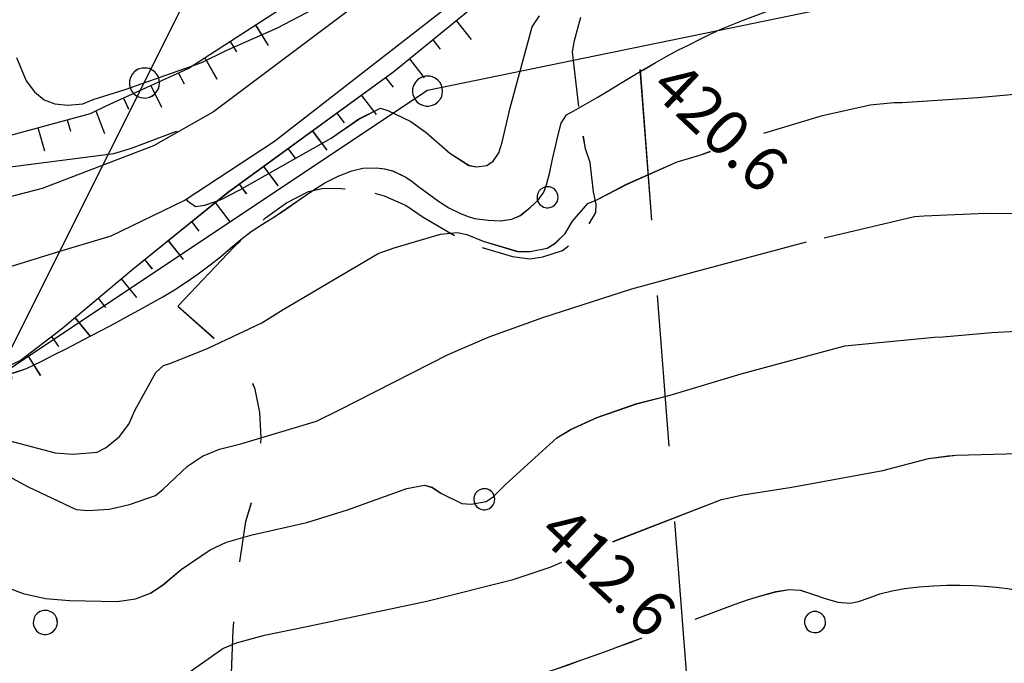
# Model space of a CAD drawing. Units: millimetres. Extents: x 2391623 to 2393075, y 4746912 to 4747800.
# Drawn here: x 2391963 to 2391995, y 4747586 to 4747607 of the extents above; entities that cross this region are included whole.
import ezdxf

# ---------------------------------------------------------------- set-up
doc = ezdxf.new("R2010")
doc.units = ezdxf.units.MM
doc.header["$MEASUREMENT"] = 0
for name, pattern in [('CART_05', [4, 2, -2]), ('CART_10', [4, 3, -1]), ('TRATTEGGIATA', [0.75, 0.5, -0.25])]:
    doc.linetypes.add(name, pattern=pattern)
for name, color, linetype in [('40000000', 1, 'CONTINUOUS'), ('45000000', 1, 'CART_05'), ('50100000', 6, 'CONTINUOUS'), ('61000000', 1, 'CONTINUOUS'), ('62000000', 1, 'CART_10'), ('79200000', 1, 'CONTINUOUS'), ('A3000000', 252, 'CONTINUOUS'), ('B2000000', 5, 'CONTINUOUS'), ('Tracciati', 8, 'CONTINUOUS'), ('V4500000', 1, 'CONTINUOUS'), ('V6100000', 1, 'CONTINUOUS'), ('V7920000', 1, 'CONTINUOUS'), ('V9100000', 2, 'CONTINUOUS')]:
    doc.layers.add(name, color=color, linetype=linetype)

# ---------------------------------------------------------------- blocks, each defined once
blk = doc.blocks.new('BKQ121')
at = {"layer": '40000000'}
blk.add_line((0, 0), (0, 0), dxfattribs=at)
blk.add_lwpolyline([(0.015625, 0.722656), (-0.132813, 0.703125), (-0.273438, 0.660156), (-0.367188, 0.609375), (-0.539063, 0.449219), (-0.625, 0.285156), (-0.679688, 0.105469), (-0.679688, -0.054688), (-0.632813, -0.234375), (-0.554688, -0.378906), (-0.445313, -0.496094), (-0.367188, -0.558594), (-0.164063, -0.652344), (-0.023438, -0.679688), (0.15625, -0.660156), (0.257813, -0.632813), (0.359375, -0.582031), (0.445313, -0.527344), (0.53125, -0.453125), (0.632813, -0.300781), (0.6875, -0.175781), (0.710938, -0.015625), (0.703125, 0.164063), (0.664063, 0.292969), (0.617188, 0.386719), (0.515625, 0.515625), (0.414063, 0.597656), (0.296875, 0.664063), (0.140625, 0.710938)], close=True, dxfattribs=at)
blk = doc.blocks.new('BKQ1031')
at = {"layer": 'V6100000'}
for p, q in [((94735.367188, 59081.773438), (94736.914063, 59081.355469)), ((94734.890625, 59079.832031), (94735.65625, 59079.613281)), ((94734.414063, 59077.882813), (94735.945313, 59077.410156)), ((94733.828125, 59075.957031), (94734.585938, 59075.699219)), ((94733.070313, 59074.109375), (94734.5625, 59073.550781)), ((94732.3125, 59072.257813), (94733.046875, 59071.957031)), ((94731.5625, 59070.398438), (94733.007813, 59069.691406)), ((94730.578125, 59068.65625), (94731.265625, 59068.257813)), ((94729.53125, 59066.957031), (94730.90625, 59066.136719))]:
    blk.add_line(p, q, dxfattribs=at)
blk = doc.blocks.new('BKQ1055')
at = {"layer": 'V6100000'}
for p, q in [((94744.84375, 59091.085938), (94746.429688, 59090.851563)), ((94744.585938, 59089.105469), (94745.375, 59088.984375)), ((94744.320313, 59087.121094), (94745.90625, 59086.875)), ((94744.023438, 59085.140625), (94744.8125, 59085.015625)), ((94743.648438, 59083.179688), (94745.234375, 59082.925781)), ((94743.28125, 59081.210938), (94744.070313, 59081.082031)), ((94742.90625, 59079.246094), (94744.484375, 59078.984375)), ((94742.53125, 59077.28125), (94743.320313, 59077.148438)), ((94742.164063, 59075.3125), (94743.734375, 59075.046875)), ((94741.789063, 59073.351563), (94742.578125, 59073.21875)), ((94741.46875, 59071.375), (94743.046875, 59071.125)), ((94741.195313, 59069.390625), (94741.984375, 59069.273438)), ((94740.929688, 59067.410156), (94742.507813, 59067.1875)), ((94740.65625, 59065.429688), (94741.453125, 59065.328125)), ((94740.398438, 59063.445313), (94741.984375, 59063.238281)), ((94740.164063, 59061.460938), (94740.953125, 59061.355469)), ((94739.929688, 59059.472656), (94741.507813, 59059.261719)), ((94739.65625, 59057.492188), (94740.4375, 59057.34375)), ((94739.335938, 59055.511719), (94740.890625, 59055.113281))]:
    blk.add_line(p, q, dxfattribs=at)
blk = doc.blocks.new('BKQ1056')
at = {"layer": 'V4500000'}
blk.add_line((94752.304688, 59043.414063), (94752.304688, 59043.414063), dxfattribs=at)
blk.add_lwpolyline([(94752.320313, 59044.238281), (94752.15625, 59044.21875), (94751.992188, 59044.167969), (94751.890625, 59044.113281), (94751.6875, 59043.925781), (94751.585938, 59043.738281), (94751.53125, 59043.535156), (94751.53125, 59043.351563), (94751.578125, 59043.148438), (94751.671875, 59042.984375), (94751.796875, 59042.84375), (94751.890625, 59042.773438), (94752.117188, 59042.671875), (94752.28125, 59042.636719), (94752.484375, 59042.660156), (94752.601563, 59042.691406), (94752.710938, 59042.746094), (94752.8125, 59042.8125), (94752.90625, 59042.894531), (94753.03125, 59043.070313), (94753.085938, 59043.210938), (94753.117188, 59043.394531), (94753.109375, 59043.601563), (94753.0625, 59043.75), (94753.007813, 59043.855469), (94752.890625, 59044.003906), (94752.773438, 59044.09375), (94752.648438, 59044.171875), (94752.46875, 59044.226563)], close=True, dxfattribs=at)
blk = doc.blocks.new('BKQ1154')
at = {"layer": 'V7920000'}
blk.add_line((94746.632813, 59086.359375), (94746.632813, 59086.359375), dxfattribs=at)
blk.add_lwpolyline([(94746.65625, 59087.390625), (94746.445313, 59087.363281), (94746.242188, 59087.300781), (94746.109375, 59087.230469), (94745.867188, 59087), (94745.734375, 59086.765625), (94745.664063, 59086.511719), (94745.664063, 59086.277344), (94745.726563, 59086.023438), (94745.835938, 59085.820313), (94746, 59085.648438), (94746.109375, 59085.558594), (94746.390625, 59085.429688), (94746.601563, 59085.390625), (94746.851563, 59085.414063), (94747, 59085.457031), (94747.140625, 59085.523438), (94747.273438, 59085.609375), (94747.390625, 59085.710938), (94747.539063, 59085.929688), (94747.617188, 59086.109375), (94747.648438, 59086.335938), (94747.632813, 59086.59375), (94747.578125, 59086.78125), (94747.507813, 59086.910156), (94747.367188, 59087.09375), (94747.226563, 59087.210938), (94747.054688, 59087.308594), (94746.835938, 59087.375)], close=True, dxfattribs=at)
blk = doc.blocks.new('BKQ1157')
at = {"layer": 'V7920000'}
for p, q in [((94724.117188, 59102.269531), (94724.117188, 59102.269531)), ((94732.617188, 59073.910156), (94732.617188, 59073.910156)), ((94738.882813, 59052.988281), (94738.882813, 59052.988281))]:
    blk.add_line(p, q, dxfattribs=at)
for points in [[(94724.140625, 59103.300781), (94723.929688, 59103.273438), (94723.726563, 59103.210938), (94723.59375, 59103.140625), (94723.351563, 59102.910156), (94723.21875, 59102.675781), (94723.148438, 59102.421875), (94723.148438, 59102.1875), (94723.210938, 59101.933594), (94723.320313, 59101.730469), (94723.484375, 59101.558594), (94723.59375, 59101.46875), (94723.875, 59101.339844), (94724.085938, 59101.300781), (94724.335938, 59101.324219), (94724.484375, 59101.367188), (94724.625, 59101.433594), (94724.757813, 59101.519531), (94724.875, 59101.621094), (94725.023438, 59101.839844), (94725.101563, 59102.019531), (94725.132813, 59102.246094), (94725.117188, 59102.503906), (94725.0625, 59102.691406), (94724.992188, 59102.820313), (94724.851563, 59103.003906), (94724.710938, 59103.121094), (94724.539063, 59103.21875), (94724.320313, 59103.285156)], [(94732.640625, 59074.941406), (94732.429688, 59074.914063), (94732.226563, 59074.851563), (94732.09375, 59074.78125), (94731.851563, 59074.550781), (94731.71875, 59074.316406), (94731.648438, 59074.0625), (94731.648438, 59073.828125), (94731.710938, 59073.574219), (94731.820313, 59073.371094), (94731.984375, 59073.199219), (94732.09375, 59073.109375), (94732.375, 59072.980469), (94732.585938, 59072.941406), (94732.835938, 59072.964844), (94732.984375, 59073.007813), (94733.125, 59073.074219), (94733.257813, 59073.160156), (94733.375, 59073.261719), (94733.523438, 59073.480469), (94733.601563, 59073.660156), (94733.632813, 59073.886719), (94733.617188, 59074.144531), (94733.5625, 59074.332031), (94733.492188, 59074.460938), (94733.351563, 59074.644531), (94733.210938, 59074.761719), (94733.039063, 59074.859375), (94732.820313, 59074.925781)], [(94738.90625, 59054.019531), (94738.695313, 59053.992188), (94738.492188, 59053.929688), (94738.359375, 59053.859375), (94738.117188, 59053.628906), (94737.984375, 59053.394531), (94737.914063, 59053.140625), (94737.914063, 59052.90625), (94737.976563, 59052.652344), (94738.085938, 59052.449219), (94738.25, 59052.277344), (94738.359375, 59052.1875), (94738.640625, 59052.058594), (94738.851563, 59052.019531), (94739.101563, 59052.042969), (94739.25, 59052.085938), (94739.390625, 59052.152344), (94739.523438, 59052.238281), (94739.640625, 59052.339844), (94739.789063, 59052.558594), (94739.867188, 59052.738281), (94739.898438, 59052.964844), (94739.882813, 59053.222656), (94739.828125, 59053.410156), (94739.757813, 59053.539063), (94739.617188, 59053.722656), (94739.476563, 59053.839844), (94739.304688, 59053.9375), (94739.085938, 59054.003906)]]:
    blk.add_lwpolyline(points, close=True, dxfattribs=at)
blk = doc.blocks.new('BKQ1773')
at = {"layer": 'V9100000'}
for points in [[(94783.507813, 59073.082031), (94783.929688, 59073.921875), (94784.335938, 59074.769531), (94784.75, 59075.613281), (94785.179688, 59076.445313), (94785.65625, 59077.25), (94786.140625, 59078.058594), (94786.703125, 59078.789063), (94787.257813, 59079.25), (94788.03125, 59079.609375), (94788.828125, 59079.972656), (94789.609375, 59080.371094), (94790.25, 59080.890625), (94790.578125, 59081.328125), (94790.929688, 59081.992188), (94791.257813, 59082.671875), (94791.710938, 59083.375), (94792.210938, 59084.050781), (94792.835938, 59084.789063), (94793.492188, 59085.5), (94794.101563, 59086.128906), (94794.734375, 59086.734375), (94795.382813, 59087.320313), (94795.96875, 59087.804688), (94796.570313, 59088.273438), (94797.179688, 59088.730469), (94798.007813, 59089.285156), (94798.859375, 59089.820313), (94799.65625, 59090.410156), (94800.125, 59090.855469), (94800.59375, 59091.300781), (94801.3125, 59091.875), (94802.078125, 59092.398438)], [(94766.15625, 59038.738281), (94766.390625, 59039.550781), (94766.578125, 59040.371094), (94766.679688, 59041.253906), (94766.828125, 59042.121094), (94767.171875, 59042.96875), (94767.507813, 59043.796875), (94767.835938, 59044.632813), (94768.164063, 59045.464844), (94768.523438, 59046.285156), (94768.914063, 59047.085938), (94769.34375, 59047.859375), (94769.71875, 59048.449219), (94770.109375, 59049.03125), (94770.617188, 59049.828125), (94771.125, 59050.632813), (94771.617188, 59051.441406), (94772.109375, 59052.253906), (94772.59375, 59053.066406), (94773.070313, 59053.886719), (94773.539063, 59054.710938), (94773.953125, 59055.472656), (94774.359375, 59056.242188), (94774.765625, 59057.011719), (94775.171875, 59057.777344), (94775.601563, 59058.53125), (94776.046875, 59059.265625), (94776.507813, 59059.992188), (94776.976563, 59060.714844), (94777.421875, 59061.449219), (94777.84375, 59062.179688), (94778.257813, 59062.914063), (94778.664063, 59063.652344), (94779.0625, 59064.394531), (94779.460938, 59065.140625), (94779.859375, 59065.910156), (94780.257813, 59066.679688), (94780.640625, 59067.457031), (94781.023438, 59068.234375), (94781.414063, 59069.007813), (94781.804688, 59069.78125)]]:
    blk.add_lwpolyline(points, dxfattribs=at)
blk = doc.blocks.new('BKQ1774')
at = {"layer": 'V9100000'}
blk.add_lwpolyline([(94802.078125, 59092.398438), (94802.679688, 59092.871094), (94803.351563, 59093.28125), (94804.046875, 59093.601563), (94804.867188, 59093.859375), (94805.445313, 59093.949219), (94806.03125, 59093.988281), (94806.78125, 59094), (94807.523438, 59093.949219), (94808.265625, 59093.820313), (94809, 59093.660156), (94809.90625, 59093.472656), (94810.820313, 59093.277344), (94811.726563, 59093.078125), (94812.632813, 59092.871094), (94813.539063, 59092.660156), (94814.445313, 59092.445313), (94815.34375, 59092.230469), (94816.25, 59092.011719), (94817.101563, 59091.804688), (94817.953125, 59091.59375), (94818.796875, 59091.378906), (94819.648438, 59091.164063), (94820.492188, 59090.945313), (94821.34375, 59090.722656), (94822.1875, 59090.496094), (94823.03125, 59090.269531), (94823.992188, 59090.011719), (94824.953125, 59089.757813), (94825.921875, 59089.503906), (94826.882813, 59089.242188), (94827.84375, 59088.976563), (94828.796875, 59088.695313), (94829.742188, 59088.394531), (94830.6875, 59088.078125), (94831.523438, 59087.789063), (94832.359375, 59087.488281), (94833.171875, 59087.148438), (94833.953125, 59086.746094), (94834.726563, 59086.328125), (94835.53125, 59085.914063), (94836.34375, 59085.507813), (94837.164063, 59085.109375), (94837.984375, 59084.722656), (94838.8125, 59084.355469), (94839.648438, 59084.011719), (94840.351563, 59083.726563), (94841.054688, 59083.453125), (94841.773438, 59083.238281), (94842.351563, 59083.144531), (94842.921875, 59083.039063), (94843.476563, 59082.847656), (94844.023438, 59082.609375), (94844.742188, 59082.28125), (94845.382813, 59081.859375), (94845.796875, 59081.398438), (94846.273438, 59080.878906), (94846.78125, 59080.382813), (94847.34375, 59080.03125), (94847.859375, 59079.871094), (94848.445313, 59079.742188), (94849.03125, 59079.71875), (94849.617188, 59079.871094), (94850.46875, 59080.308594), (94851.1875, 59080.96875), (94851.523438, 59081.398438), (94851.84375, 59081.839844), (94852.351563, 59082.449219), (94852.875, 59083.035156), (94853.429688, 59083.601563)], dxfattribs=at)
blk = doc.blocks.new('BKQ1849')
at = {"layer": 'V9100000'}
for points in [[(94711.210938, 59046.71875), (94712.039063, 59047.152344), (94712.859375, 59047.59375), (94713.679688, 59048.042969), (94714.5, 59048.5), (94715.3125, 59048.960938), (94716.140625, 59049.441406), (94716.96875, 59049.929688), (94717.789063, 59050.425781), (94718.609375, 59050.929688), (94719.421875, 59051.441406), (94720.140625, 59051.910156), (94720.859375, 59052.386719), (94721.570313, 59052.867188), (94722.28125, 59053.351563), (94722.992188, 59053.839844), (94724.070313, 59054.691406), (94725.148438, 59055.550781), (94725.679688, 59055.710938), (94725.703125, 59055.566406)], [(94725.875, 59049.875), (94726.210938, 59049.070313), (94726.75, 59048.960938), (94727.21875, 59049.261719), (94727.710938, 59049.691406), (94728.210938, 59050.121094), (94729.046875, 59050.601563), (94729.757813, 59051.046875), (94730.460938, 59051.519531), (94731.15625, 59051.992188), (94731.867188, 59052.441406), (94732.859375, 59053.144531), (94733.867188, 59053.828125), (94734.71875, 59054.011719), (94735.25, 59053.769531), (94735.757813, 59053.269531), (94736.34375, 59052.652344), (94736.820313, 59051.96875), (94737.078125, 59051.320313), (94737.203125, 59051.050781), (94737.609375, 59051.398438), (94738.15625, 59052.148438), (94738.625, 59052.796875), (94739.09375, 59053.453125), (94739.523438, 59054.125), (94739.890625, 59054.828125), (94740.109375, 59055.347656), (94740.296875, 59055.878906)]]:
    blk.add_lwpolyline(points, dxfattribs=at)
blk = doc.blocks.new('BKQ1850')
at = {"layer": 'V9100000'}
blk.add_lwpolyline([(94740.296875, 59055.878906), (94740.609375, 59056.726563), (94740.921875, 59057.574219), (94741.21875, 59058.425781), (94741.515625, 59059.277344), (94741.8125, 59060.132813), (94742.09375, 59060.988281), (94742.382813, 59061.855469), (94742.671875, 59062.722656), (94742.953125, 59063.59375), (94743.226563, 59064.46875), (94743.46875, 59065.34375), (94743.6875, 59066.230469), (94743.882813, 59067.1875), (94744.0625, 59068.148438), (94744.1875, 59069.019531), (94744.28125, 59069.894531), (94744.375, 59070.765625), (94744.523438, 59071.628906), (94744.726563, 59072.488281), (94744.953125, 59073.339844), (94745.1875, 59074.324219), (94745.390625, 59075.324219), (94745.609375, 59076.324219), (94745.867188, 59077.300781), (94746.203125, 59078.238281), (94746.632813, 59079.109375), (94747.03125, 59079.738281), (94747.679688, 59080.371094), (94748.117188, 59080.695313), (94748.59375, 59080.960938), (94749.507813, 59081.261719), (94750.023438, 59081.332031), (94750.546875, 59081.378906), (94751.359375, 59081.480469), (94752.171875, 59081.589844), (94752.976563, 59081.742188), (94753.75, 59081.96875), (94754.234375, 59082.148438), (94754.703125, 59082.371094), (94755.429688, 59082.921875), (94756.046875, 59083.441406), (94756.539063, 59084.039063), (94756.773438, 59084.601563), (94756.890625, 59085.46875), (94756.929688, 59086.148438), (94756.851563, 59086.800781), (94756.632813, 59087.269531), (94756.21875, 59088.027344), (94755.765625, 59088.765625), (94755.34375, 59089.519531), (94754.9375, 59090.207031), (94754.546875, 59090.902344), (94754.429688, 59091.550781), (94754.601563, 59092.078125), (94754.867188, 59092.929688), (94755.125, 59093.78125), (94755.367188, 59094.640625), (94755.601563, 59095.5), (94755.84375, 59096.359375), (94756.09375, 59097.214844), (94756.34375, 59098.070313), (94756.609375, 59098.917969), (94756.898438, 59099.761719), (94757.164063, 59100.492188), (94757.429688, 59101.222656), (94757.710938, 59101.949219), (94757.992188, 59102.671875)], dxfattribs=at)
blk = doc.blocks.new('BKQ1851')
at = {"layer": 'V9100000'}
for points in [[(94781.703125, 59129.292969), (94782.59375, 59129.753906), (94783.476563, 59130.234375), (94784.351563, 59130.71875), (94785.242188, 59131.179688), (94786.140625, 59131.609375), (94787.0625, 59131.988281), (94787.835938, 59132.261719), (94788.617188, 59132.511719), (94789.398438, 59132.71875), (94790.179688, 59132.898438), (94790.96875, 59133.070313), (94791.804688, 59133.253906), (94792.640625, 59133.425781), (94793.484375, 59133.59375), (94794.320313, 59133.757813), (94795.164063, 59133.914063), (94796.007813, 59134.070313), (94796.859375, 59134.238281), (94797.71875, 59134.417969), (94798.570313, 59134.601563), (94799.429688, 59134.769531), (94800.289063, 59134.914063), (94801.148438, 59135.019531), (94802.007813, 59135.078125), (94802.570313, 59135.089844), (94803.523438, 59135.15625), (94804.453125, 59135.328125), (94805.390625, 59135.660156)], [(94757.992188, 59102.671875), (94758.34375, 59103.429688), (94758.695313, 59104.179688), (94759.0625, 59104.929688), (94759.476563, 59105.777344), (94759.898438, 59106.625), (94760.328125, 59107.460938), (94760.789063, 59108.28125), (94761.296875, 59109.070313), (94761.726563, 59109.664063), (94762.171875, 59110.25), (94762.703125, 59110.941406), (94763.242188, 59111.628906), (94763.789063, 59112.304688), (94764.351563, 59112.972656), (94764.929688, 59113.621094), (94765.539063, 59114.246094), (94766.164063, 59114.855469), (94766.757813, 59115.488281), (94767.382813, 59116.257813), (94767.992188, 59117.039063), (94768.585938, 59117.789063), (94769.179688, 59118.546875), (94769.773438, 59119.304688), (94770.375, 59120.058594), (94770.984375, 59120.796875), (94771.617188, 59121.523438), (94772.265625, 59122.222656), (94772.9375, 59122.898438), (94773.53125, 59123.429688), (94774.109375, 59123.96875), (94774.8125, 59124.6875), (94775.40625, 59125.480469), (94775.726563, 59126.199219), (94775.601563, 59127.003906), (94775.546875, 59127.601563), (94776.109375, 59127.511719), (94776.828125, 59127.300781), (94777.59375, 59127.5), (94778.367188, 59127.78125), (94778.96875, 59127.898438), (94779.453125, 59128.074219), (94779.921875, 59128.300781), (94780.414063, 59128.574219)]]:
    blk.add_lwpolyline(points, dxfattribs=at)

msp = doc.modelspace()

# ---------------------------------------------------------------- linework, layer by layer
at = {"layer": '45000000', "elevation": 7863.406, "flags": 128}
msp.add_lwpolyline([(2391953.377, 4747594.233), (2391958.428, 4747592.612), (2391960.837, 4747591.49), (2391961.811, 4747590.08), (2391961.846, 4747588.731), (2391961.575, 4747584.089), (2391960.881, 4747579.47), (2391960.996, 4747575.613), (2391961.168, 4747573.914), (2391961.296, 4747573.691), (2391961.647, 4747573.3), (2391962.13, 4747572.913), (2391962.864, 4747572.468), (2391963.487, 4747572.212), (2391964.539, 4747571.888), (2391965.159, 4747571.835), (2391968.513, 4747571.659), (2391968.707, 4747571.798), (2391969.03, 4747572.146), (2391969.157, 4747572.458), (2391969.494, 4747573.562), (2391969.539, 4747574.078), (2391969.602, 4747576.255), (2391969.648, 4747580.282), (2391969.775, 4747582.971), (2391969.762, 4747584.844), (2391969.849, 4747587.165), (2391970.021, 4747589.058), (2391970.274, 4747590.74), (2391970.491, 4747591.485), (2391970.724, 4747592.644), (2391970.782, 4747593.509), (2391970.737, 4747594.356), (2391970.581, 4747595.12), (2391970.383, 4747595.588), (2391970.076, 4747596.043), (2391969.764, 4747596.32), (2391968.023, 4747597.856)], dxfattribs=at)
at = {"layer": '45000000', "color": 8, "elevation": 7863.406, "flags": 128}
msp.add_lwpolyline([(2391953.377, 4747594.232), (2391958.428, 4747592.612), (2391960.838, 4747591.49), (2391961.812, 4747590.08), (2391961.846, 4747588.731), (2391961.576, 4747584.088), (2391960.882, 4747579.469), (2391960.996, 4747575.612), (2391961.168, 4747573.914), (2391961.297, 4747573.691), (2391961.647, 4747573.3), (2391962.13, 4747572.912), (2391962.865, 4747572.468), (2391963.487, 4747572.212), (2391964.539, 4747571.887), (2391965.16, 4747571.834), (2391968.513, 4747571.658), (2391968.708, 4747571.797), (2391969.03, 4747572.145), (2391969.157, 4747572.457), (2391969.494, 4747573.562), (2391969.539, 4747574.077), (2391969.603, 4747576.254), (2391969.649, 4747580.282), (2391969.776, 4747582.97), (2391969.763, 4747584.843), (2391969.85, 4747587.165), (2391970.021, 4747589.057), (2391970.274, 4747590.74), (2391970.492, 4747591.484), (2391970.725, 4747592.643), (2391970.782, 4747593.509), (2391970.737, 4747594.356), (2391970.581, 4747595.119), (2391970.383, 4747595.587), (2391970.077, 4747596.042), (2391969.764, 4747596.32), (2391968.024, 4747597.856)], dxfattribs=at)
at = {"layer": '61000000', "elevation": 7863.406, "flags": 128}
for points in [[(2391953.377, 4747594.233), (2391956.182, 4747594.216), (2391958.943, 4747594.619), (2391961.161, 4747595.3), (2391962.808, 4747596.07), (2391964.165, 4747597.113), (2391966.543, 4747599.105), (2391969.675, 4747601.636), (2391975.172, 4747605.631), (2391981.512, 4747610.813), (2391986.643, 4747615.109), (2391991.442, 4747618.756), (2391992.369, 4747619.108), (2391993.591, 4747619.432), (2391995.991, 4747620.285), (2391997.886, 4747621.124), (2391998.895, 4747621.803), (2391999.539, 4747622.522), (2391999.84, 4747623.207), (2392000.212, 4747624.93), (2392000.396, 4747625.347), (2392000.732, 4747625.819), (2392002.684, 4747627.603), (2392010.255, 4747633.591)], [(2391936.685, 4747607.702), (2391939.661, 4747606.623), (2391943.485, 4747605.347), (2391947.304, 4747604.144), (2391949.02, 4747603.722), (2391951.034, 4747603.337), (2391953.524, 4747602.974), (2391955.354, 4747602.81), (2391956.206, 4747602.837), (2391957.915, 4747602.79), (2391959.921, 4747602.83), (2391960.222, 4747602.939), (2391961.263, 4747603.201), (2391965.134, 4747604.249), (2391965.645, 4747604.495), (2391968.368, 4747605.73), (2391975.557, 4747610.39), (2391983.392, 4747616.425), (2391995.318, 4747625.218)]]:
    msp.add_lwpolyline(points, dxfattribs=at)
at = {"layer": '61000000', "color": 8, "elevation": 7863.406, "flags": 128}
for points in [[(2391953.377, 4747594.232), (2391956.183, 4747594.215), (2391958.943, 4747594.618), (2391961.161, 4747595.299), (2391962.808, 4747596.069), (2391964.165, 4747597.113), (2391966.543, 4747599.104), (2391969.676, 4747601.635), (2391975.172, 4747605.63), (2391981.512, 4747610.812), (2391986.643, 4747615.108), (2391991.443, 4747618.756), (2391992.369, 4747619.107), (2391993.591, 4747619.432), (2391995.992, 4747620.284), (2391997.887, 4747621.124), (2391998.896, 4747621.803), (2391999.54, 4747622.521), (2391999.841, 4747623.206), (2392000.212, 4747624.929), (2392000.396, 4747625.347), (2392000.733, 4747625.819), (2392002.684, 4747627.602), (2392010.255, 4747633.59)], [(2391936.685, 4747607.701), (2391939.661, 4747606.623), (2391943.486, 4747605.347), (2391947.304, 4747604.143), (2391949.021, 4747603.722), (2391951.034, 4747603.337), (2391953.524, 4747602.973), (2391955.354, 4747602.809), (2391956.206, 4747602.836), (2391957.915, 4747602.789), (2391959.922, 4747602.829), (2391960.222, 4747602.938), (2391961.263, 4747603.2), (2391965.135, 4747604.248), (2391965.645, 4747604.494), (2391968.368, 4747605.73), (2391975.558, 4747610.389), (2391983.392, 4747616.424), (2391995.318, 4747625.217)]]:
    msp.add_lwpolyline(points, dxfattribs=at)
at = {"layer": '62000000', "elevation": 7863.406, "flags": 128}
msp.add_lwpolyline([(2391968.038, 4747597.876), (2391969.871, 4747599.825), (2391970.924, 4747600.79), (2391971.623, 4747601.293), (2391972.347, 4747601.664), (2391972.788, 4747601.768), (2391973.299, 4747601.776), (2391974.279, 4747601.677), (2391974.852, 4747601.516), (2391975.583, 4747601.198), (2391976.141, 4747600.811), (2391977.238, 4747600.17), (2391978.039, 4747599.829), (2391979.094, 4747599.509), (2391979.678, 4747599.44), (2391980.103, 4747599.498), (2391980.757, 4747599.715), (2391981.057, 4747599.942), (2391981.567, 4747600.484), (2391981.853, 4747600.971), (2391981.868, 4747601.243), (2391981.777, 4747601.654), (2391981.668, 4747602.62), (2391981.515, 4747603.08), (2391981.365, 4747603.935), (2391981.081, 4747606.283), (2391981.155, 4747606.659), (2391981.61, 4747608.333), (2391981.85, 4747608.834), (2391982.158, 4747609.236), (2391982.728, 4747609.807), (2391983.818, 4747610.737), (2391984.454, 4747611.128), (2391985.171, 4747611.703), (2391986.58, 4747612.675), (2391987.5, 4747613.157), (2391988.623, 4747613.872), (2391989.824, 4747614.767), (2391991.777, 4747616.067), (2391992.267, 4747616.257), (2391993.376, 4747616.547), (2391995.492, 4747617.211), (2391996.72, 4747617.718), (2391997.521, 4747618.158), (2391999.365, 4747619.292), (2391999.604, 4747619.569), (2392000.342, 4747620.564), (2392000.629, 4747621.125), (2392000.987, 4747622.07), (2392001.479, 4747623.015), (2392001.97, 4747623.742), (2392003.126, 4747625.255), (2392004.662, 4747627.071), (2392005.59, 4747628.107), (2392012.822, 4747634.004), (2392020.337, 4747639.682), (2392025.982, 4747643.379), (2392031.563, 4747647.258)], dxfattribs=at)
at = {"layer": '62000000', "color": 8, "elevation": 7863.406, "flags": 128}
msp.add_lwpolyline([(2391968.038, 4747597.876), (2391969.872, 4747599.825), (2391970.924, 4747600.789), (2391971.623, 4747601.293), (2391972.347, 4747601.663), (2391972.789, 4747601.768), (2391973.3, 4747601.775), (2391974.28, 4747601.676), (2391974.852, 4747601.516), (2391975.583, 4747601.198), (2391976.141, 4747600.81), (2391977.238, 4747600.169), (2391978.039, 4747599.829), (2391979.095, 4747599.509), (2391979.678, 4747599.439), (2391980.104, 4747599.498), (2391980.757, 4747599.714), (2391981.057, 4747599.941), (2391981.567, 4747600.483), (2391981.854, 4747600.97), (2391981.869, 4747601.243), (2391981.778, 4747601.653), (2391981.668, 4747602.62), (2391981.516, 4747603.079), (2391981.365, 4747603.934), (2391981.081, 4747606.283), (2391981.155, 4747606.658), (2391981.61, 4747608.333), (2391981.851, 4747608.833), (2391982.159, 4747609.235), (2391982.729, 4747609.807), (2391983.818, 4747610.736), (2391984.454, 4747611.128), (2391985.172, 4747611.702), (2391986.581, 4747612.675), (2391987.5, 4747613.156), (2391988.624, 4747613.871), (2391989.825, 4747614.766), (2391991.778, 4747616.066), (2391992.268, 4747616.257), (2391993.377, 4747616.546), (2391995.493, 4747617.21), (2391996.721, 4747617.717), (2391997.521, 4747618.158), (2391999.366, 4747619.291), (2391999.605, 4747619.568), (2392000.343, 4747620.563), (2392000.63, 4747621.125), (2392000.988, 4747622.07), (2392001.48, 4747623.015), (2392001.97, 4747623.741), (2392003.126, 4747625.255), (2392004.663, 4747627.07), (2392005.59, 4747628.107), (2392012.822, 4747634.003), (2392020.337, 4747639.681), (2392025.982, 4747643.378), (2392031.563, 4747647.258)], dxfattribs=at)
at = {"layer": '79200000', "elevation": 7863.406, "flags": 128}
for points in [[(2391962.012, 4747595.486), (2391966.899, 4747605.252), (2391973.52, 4747618.491)], [(2391962.026, 4747595.506), (2391966.913, 4747605.272), (2391973.535, 4747618.511)], [(2392009.31, 4747611.796), (2391992.661, 4747608.375), (2391976.282, 4747605.003), (2391962.026, 4747595.506), (2391933.24, 4747595.09), (2391916.301, 4747595.265), (2391901.052, 4747586.6)]]:
    msp.add_lwpolyline(points, dxfattribs=at)
at = {"layer": 'A3000000', "elevation": 7863.406, "flags": 128}
for points in [[(2391962.679, 4747606.097), (2391963.007, 4747605.322), (2391963.28, 4747604.963), (2391963.602, 4747604.701), (2391963.949, 4747604.568), (2391964.38, 4747604.519), (2391964.881, 4747604.567), (2391965.223, 4747604.707), (2391966.283, 4747605.042), (2391968.819, 4747605.936), (2391969.617, 4747606.333), (2391971.323, 4747607.075), (2391972.506, 4747607.699), (2391974.792, 4747609.029), (2391975.519, 4747609.568), (2391976.567, 4747610.215), (2391977.081, 4747610.413)], [(2391968.302, 4747601.408), (2391968.337, 4747601.359), (2391968.609, 4747601.17), (2391968.913, 4747601.208), (2391969.461, 4747601.397), (2391970.073, 4747601.723), (2391973.096, 4747603.43), (2391974.008, 4747604.063), (2391974.73, 4747604.426), (2391974.973, 4747604.348), (2391975.73, 4747603.979), (2391976.238, 4747603.617), (2391977.021, 4747602.928), (2391977.65, 4747602.53), (2391977.908, 4747602.479), (2391978.252, 4747602.526), (2391978.456, 4747602.669), (2391978.643, 4747602.941), (2391978.758, 4747603.291), (2391979.02, 4747604.431), (2391979.753, 4747607.113), (2391979.991, 4747607.481)], [(2391987.413, 4747603.598), (2391989.356, 4747604.181), (2391990.937, 4747604.533), (2391991.72, 4747604.606), (2391991.993, 4747604.612), (2391994.503, 4747604.777), (2391998.484, 4747605.137), (2391999.481, 4747605.33), (2391999.77, 4747605.49), (2392000.101, 4747605.79), (2392000.658, 4747606.296), (2392000.746, 4747606.036), (2392001.317, 4747604.756), (2392001.533, 4747604.587), (2392001.911, 4747604.425), (2392003.184, 4747603.981), (2392005.068, 4747603.436), (2392006.164, 4747602.976), (2392007.056, 4747602.488), (2392010.599, 4747600.541), (2392011.227, 4747600.074), (2392012.005, 4747599.368)], [(2391961.957, 4747602.411), (2391965.904, 4747602.918), (2391966.49, 4747603.096), (2391967.982, 4747603.656), (2391967.999, 4747603.599)], [(2391960.071, 4747594.045), (2391963.961, 4747593.014), (2391964.55, 4747592.974), (2391965.351, 4747593.039), (2391965.653, 4747593.194), (2391966.088, 4747593.56), (2391966.398, 4747593.963), (2391966.612, 4747594.435), (2391967.294, 4747595.673), (2391967.544, 4747595.905), (2391967.786, 4747595.98), (2391969.022, 4747596.484), (2391970.799, 4747597.318), (2391971.513, 4747597.764), (2391974.655, 4747599.609), (2391975.185, 4747599.802), (2391976.72, 4747600.253), (2391977.263, 4747600.306), (2391977.591, 4747600.238), (2391978.127, 4747600.021), (2391979.257, 4747599.684), (2391979.687, 4747599.679), (2391980.248, 4747599.79), (2391980.516, 4747599.95), (2391980.837, 4747600.273), (2391981.087, 4747600.682), (2391981.593, 4747601.271), (2391981.89, 4747601.387), (2391982.872, 4747601.901), (2391984.548, 4747602.65), (2391985.301, 4747602.869), (2391985.648, 4747602.993)], [(2391989.417, 4747600.135), (2391992.405, 4747600.832), (2391992.726, 4747600.859), (2391994.765, 4747600.945), (2391996.981, 4747600.935), (2391998.278, 4747601.031), (2391999.755, 4747601.243), (2391999.977, 4747601.383), (2392000.316, 4747601.469), (2392000.421, 4747601.199), (2392001.362, 4747599.155), (2392001.589, 4747599.003), (2392002.046, 4747598.811), (2392003.364, 4747598.376), (2392006.614, 4747597.184), (2392007.154, 4747596.869), (2392009.079, 4747595.626), (2392009.99, 4747594.901), (2392011.631, 4747593.646)], [(2391962.274, 4747592.322), (2391963.066, 4747591.887), (2391964.654, 4747591.147), (2391965.048, 4747591.114), (2391965.747, 4747591.156), (2391966.422, 4747591.304), (2391967.281, 4747591.601), (2391967.541, 4747591.809), (2391968.341, 4747592.574), (2391968.837, 4747592.902), (2391969.403, 4747593.138), (2391970.107, 4747593.316), (2391972.614, 4747594.065), (2391973.355, 4747594.425), (2391976.968, 4747596.27), (2391978.33, 4747596.851), (2391980.102, 4747597.497), (2391983.045, 4747598.448), (2391985.035, 4747598.978), (2391988.834, 4747599.995)], [(2391960.231, 4747589.363), (2391962.903, 4747588.367), (2391963.644, 4747588.198), (2391964.439, 4747588.131), (2391966.01, 4747588.101), (2391966.624, 4747588.189), (2391967.114, 4747588.374), (2391967.531, 4747588.646), (2391968.131, 4747589.152), (2391969.089, 4747589.811), (2391969.637, 4747590.057), (2391970.478, 4747590.301), (2391972.29, 4747590.717), (2391973.636, 4747591.127), (2391975.605, 4747591.841), (2391976.184, 4747591.942), (2391976.437, 4747591.876), (2391976.726, 4747591.687), (2391977.427, 4747591.336), (2391977.734, 4747591.315), (2391978.23, 4747591.404), (2391978.455, 4747591.563), (2391978.866, 4747591.972), (2391980.563, 4747593.513), (2391981.024, 4747593.792), (2391981.895, 4747594.182), (2391983.215, 4747594.644), (2391984.319, 4747594.922), (2391986.663, 4747595.629), (2391990.102, 4747596.56), (2391990.787, 4747596.621), (2391993.062, 4747596.843), (2391993.338, 4747596.852), (2391994.965, 4747596.997), (2391998.276, 4747597.169)], [(2391982.421, 4747590.078), (2391986.014, 4747591.473), (2391986.726, 4747591.626), (2391988.345, 4747591.876), (2391991.358, 4747592.433), (2391992.869, 4747592.83), (2391993.503, 4747592.912), (2391993.784, 4747592.937), (2391995.848, 4747592.998), (2391996.814, 4747592.908), (2391999.433, 4747592.573), (2391999.788, 4747592.415), (2392000.316, 4747592.064), (2392000.873, 4747591.567), (2392001.434, 4747590.915), (2392002.336, 4747590.032), (2392002.827, 4747589.693), (2392003.62, 4747589.025), (2392004.754, 4747587.928), (2392004.955, 4747587.589), (2392006.069, 4747585.894)], [(2391954.402, 4747587.21), (2391956.14, 4747586.704), (2391957.773, 4747586.336), (2391961.135, 4747585.479), (2391961.751, 4747585.216), (2391962.36, 4747584.82), (2391962.986, 4747584.534), (2391963.78, 4747584.294), (2391964.892, 4747584.057), (2391965.583, 4747584.027), (2391966.01, 4747584.14), (2391966.584, 4747584.396), (2391967.206, 4747584.812), (2391968.166, 4747585.593), (2391969.517, 4747586.544), (2391969.963, 4747586.728), (2391970.887, 4747586.985), (2391972.289, 4747587.267), (2391976.267, 4747588.109), (2391979.118, 4747588.825), (2391980.344, 4747589.238), (2391980.735, 4747589.398)]]:
    msp.add_lwpolyline(points, dxfattribs=at)
at = {"layer": 'A3000000', "color": 8, "elevation": 7863.406, "flags": 128}
for points in [[(2391962.68, 4747606.097), (2391963.007, 4747605.322), (2391963.281, 4747604.963), (2391963.602, 4747604.7), (2391963.949, 4747604.567), (2391964.38, 4747604.518), (2391964.882, 4747604.567), (2391965.223, 4747604.707), (2391966.283, 4747605.042), (2391968.819, 4747605.936), (2391969.617, 4747606.333), (2391971.323, 4747607.074), (2391972.506, 4747607.699), (2391974.792, 4747609.029), (2391975.519, 4747609.567), (2391976.568, 4747610.214), (2391977.081, 4747610.412)], [(2391968.302, 4747601.407), (2391968.337, 4747601.358), (2391968.609, 4747601.169), (2391968.914, 4747601.207), (2391969.462, 4747601.397), (2391970.074, 4747601.722), (2391973.096, 4747603.429), (2391974.008, 4747604.062), (2391974.731, 4747604.426), (2391974.973, 4747604.347), (2391975.731, 4747603.978), (2391976.238, 4747603.616), (2391977.022, 4747602.927), (2391977.65, 4747602.529), (2391977.908, 4747602.479), (2391978.252, 4747602.525), (2391978.457, 4747602.668), (2391978.643, 4747602.941), (2391978.758, 4747603.291), (2391979.021, 4747604.431), (2391979.753, 4747607.113), (2391979.992, 4747607.48)], [(2391987.414, 4747603.597), (2391989.357, 4747604.18), (2391990.938, 4747604.532), (2391991.72, 4747604.606), (2391991.994, 4747604.611), (2391994.503, 4747604.776), (2391998.484, 4747605.136), (2391999.481, 4747605.33), (2391999.771, 4747605.489), (2392000.102, 4747605.789), (2392000.658, 4747606.295), (2392000.746, 4747606.036), (2392001.317, 4747604.756), (2392001.534, 4747604.587), (2392001.912, 4747604.424), (2392003.184, 4747603.981), (2392005.069, 4747603.436), (2392006.164, 4747602.976), (2392007.057, 4747602.487), (2392010.599, 4747600.541), (2392011.227, 4747600.073), (2392012.006, 4747599.368)], [(2391961.957, 4747602.411), (2391965.905, 4747602.918), (2391966.491, 4747603.096), (2391967.982, 4747603.655), (2391967.999, 4747603.599)], [(2391960.072, 4747594.045), (2391963.961, 4747593.014), (2391964.551, 4747592.974), (2391965.352, 4747593.038), (2391965.654, 4747593.194), (2391966.089, 4747593.559), (2391966.398, 4747593.963), (2391966.612, 4747594.435), (2391967.294, 4747595.673), (2391967.544, 4747595.904), (2391967.786, 4747595.979), (2391969.023, 4747596.484), (2391970.799, 4747597.317), (2391971.514, 4747597.763), (2391974.655, 4747599.608), (2391975.185, 4747599.801), (2391976.72, 4747600.253), (2391977.263, 4747600.305), (2391977.591, 4747600.238), (2391978.127, 4747600.021), (2391979.258, 4747599.683), (2391979.688, 4747599.678), (2391980.248, 4747599.789), (2391980.517, 4747599.95), (2391980.837, 4747600.273), (2391981.087, 4747600.681), (2391981.593, 4747601.27), (2391981.891, 4747601.387), (2391982.873, 4747601.9), (2391984.548, 4747602.649), (2391985.301, 4747602.868), (2391985.648, 4747602.992)], [(2391989.418, 4747600.135), (2391992.406, 4747600.831), (2391992.727, 4747600.859), (2391994.765, 4747600.944), (2391996.982, 4747600.934), (2391998.279, 4747601.031), (2391999.755, 4747601.243), (2391999.977, 4747601.382), (2392000.316, 4747601.468), (2392000.421, 4747601.198), (2392001.362, 4747599.154), (2392001.589, 4747599.002), (2392002.047, 4747598.81), (2392003.364, 4747598.375), (2392006.614, 4747597.183), (2392007.155, 4747596.868), (2392009.08, 4747595.625), (2392009.99, 4747594.9), (2392011.631, 4747593.646)], [(2391962.274, 4747592.321), (2391963.067, 4747591.887), (2391964.655, 4747591.146), (2391965.048, 4747591.114), (2391965.747, 4747591.156), (2391966.423, 4747591.303), (2391967.281, 4747591.6), (2391967.542, 4747591.809), (2391968.342, 4747592.574), (2391968.838, 4747592.901), (2391969.404, 4747593.138), (2391970.107, 4747593.316), (2391972.614, 4747594.065), (2391973.355, 4747594.424), (2391976.969, 4747596.27), (2391978.33, 4747596.85), (2391980.102, 4747597.497), (2391983.045, 4747598.447), (2391985.036, 4747598.978), (2391988.835, 4747599.994)], [(2391960.231, 4747589.363), (2391962.903, 4747588.367), (2391963.645, 4747588.197), (2391964.44, 4747588.13), (2391966.01, 4747588.101), (2391966.624, 4747588.188), (2391967.114, 4747588.373), (2391967.532, 4747588.646), (2391968.131, 4747589.152), (2391969.089, 4747589.811), (2391969.637, 4747590.057), (2391970.478, 4747590.301), (2391972.291, 4747590.717), (2391973.636, 4747591.127), (2391975.606, 4747591.84), (2391976.184, 4747591.942), (2391976.438, 4747591.875), (2391976.727, 4747591.686), (2391977.427, 4747591.336), (2391977.734, 4747591.315), (2391978.23, 4747591.403), (2391978.455, 4747591.562), (2391978.867, 4747591.971), (2391980.563, 4747593.512), (2391981.025, 4747593.792), (2391981.896, 4747594.181), (2391983.215, 4747594.643), (2391984.319, 4747594.921), (2391986.663, 4747595.628), (2391990.103, 4747596.559), (2391990.787, 4747596.62), (2391993.062, 4747596.843), (2391993.338, 4747596.851), (2391994.965, 4747596.996), (2391998.276, 4747597.169)], [(2391982.421, 4747590.077), (2391986.014, 4747591.473), (2391986.727, 4747591.626), (2391988.345, 4747591.876), (2391991.358, 4747592.433), (2391992.869, 4747592.83), (2391993.504, 4747592.911), (2391993.785, 4747592.937), (2391995.848, 4747592.998), (2391996.814, 4747592.907), (2391999.433, 4747592.572), (2391999.789, 4747592.415), (2392000.316, 4747592.063), (2392000.873, 4747591.566), (2392001.435, 4747590.914), (2392002.336, 4747590.031), (2392002.827, 4747589.693), (2392003.62, 4747589.024), (2392004.755, 4747587.927), (2392004.956, 4747587.588), (2392006.07, 4747585.894)], [(2391954.402, 4747587.21), (2391956.14, 4747586.703), (2391957.774, 4747586.335), (2391961.135, 4747585.479), (2391961.751, 4747585.216), (2391962.36, 4747584.82), (2391962.987, 4747584.534), (2391963.78, 4747584.294), (2391964.893, 4747584.057), (2391965.583, 4747584.027), (2391966.011, 4747584.139), (2391966.585, 4747584.396), (2391967.206, 4747584.811), (2391968.166, 4747585.592), (2391969.517, 4747586.544), (2391969.964, 4747586.727), (2391970.887, 4747586.985), (2391972.289, 4747587.267), (2391976.268, 4747588.109), (2391979.119, 4747588.824), (2391980.344, 4747589.237), (2391980.736, 4747589.397)]]:
    msp.add_lwpolyline(points, dxfattribs=at)
at = {"layer": 'B2000000', "elevation": 7863.406, "flags": 128}
msp.add_lwpolyline([(2391962.339, 4747599.133), (2391964.08, 4747599.678), (2391965.816, 4747600.195), (2391968.23, 4747601.37), (2391971.22, 4747603.333), (2391978.701, 4747609.147), (2391986.593, 4747615.562), (2391991.442, 4747619.445), (2391993.47, 4747620.055), (2391996.849, 4747621.206), (2391998.196, 4747621.897), (2391998.861, 4747622.432), (2391999.261, 4747623.166), (2391999.495, 4747623.99), (2391999.8, 4747625.716), (2392006.959, 4747631.37)], dxfattribs=at)
at = {"layer": 'B2000000', "color": 8, "elevation": 7863.406, "flags": 128}
msp.add_lwpolyline([(2391962.339, 4747599.133), (2391964.08, 4747599.677), (2391965.816, 4747600.195), (2391968.23, 4747601.369), (2391971.22, 4747603.332), (2391978.702, 4747609.147), (2391986.594, 4747615.562), (2391991.443, 4747619.444), (2391993.47, 4747620.054), (2391996.849, 4747621.206), (2391998.196, 4747621.896), (2391998.861, 4747622.432), (2391999.262, 4747623.165), (2391999.495, 4747623.989), (2391999.8, 4747625.716), (2392006.96, 4747631.369)], dxfattribs=at)
at = {"layer": 'B2000000', "color": 5, "elevation": 7863.406, "flags": 128}
msp.add_lwpolyline([(2391987.815, 4747626.003), (2391991.98, 4747626.24), (2391994.21, 4747626.341), (2391994.835, 4747626.076), (2391995.212, 4747625.713), (2391995.333, 4747625.237), (2391994.204, 4747624.191), (2391983.946, 4747616.082), (2391974.412, 4747608.219), (2391969.207, 4747604.294), (2391967.215, 4747603.169), (2391963.537, 4747601.762), (2391961.314, 4747601.184), (2391959.324, 4747600.939), (2391956.553, 4747600.986), (2391954.55, 4747601.224), (2391952.485, 4747601.52), (2391949.522, 4747602.013), (2391943.872, 4747603.561), (2391937.661, 4747605.465), (2391933.313, 4747606.858)], dxfattribs=at)
at = {"layer": 'Tracciati', "linetype": 'TRATTEGGIATA', "ltscale": 10, "elevation": 7863.406, "flags": 128}
for points in [[(2391920.926, 4747530.133), (2391970.345, 4747775.2), (2391989.425, 4747525.929)], [(2391920.926, 4747530.133), (2391970.344, 4747775.2), (2391989.425, 4747525.929)]]:
    msp.add_lwpolyline(points, dxfattribs=at)

# ---------------------------------------------------------------- block references
at = {"layer": '40000000', "xscale": 0.5000000000232391, "yscale": 0.4999999999040838, "zscale": 0.5, "rotation": 316.743797370821}
for p in [(2391980.245, 4747601.469, 7863.406), (2391978.15, 4747591.479, 7863.406), (2391989.097, 4747587.414, 7863.406)]:
    msp.add_blockref('BKQ121', p, dxfattribs=at)
at = {"layer": '40000000', "color": 8, "xscale": 0.5000000000314418, "yscale": 0.4999999999040838, "zscale": 0.5, "rotation": 316.7437797324306}
for p in [(2391980.245, 4747601.468, 7863.406), (2391978.151, 4747591.478, 7863.406), (2391989.097, 4747587.413, 7863.406)]:
    msp.add_blockref('BKQ121', p, dxfattribs=at)
at = {"layer": 'V4500000', "xscale": 0.5000000000232391, "yscale": 0.4999999999040838, "zscale": 0.5, "rotation": 316.743797370821}
msp.add_blockref('BKQ1056', (2337229.62, 4758551.906, 7863.406), dxfattribs=at)
at = {"layer": 'V4500000', "color": 8, "xscale": 0.5000000000314418, "yscale": 0.4999999999040838, "zscale": 0.5, "rotation": 316.7437797324306}
msp.add_blockref('BKQ1056', (2337229.624, 4758551.922, 7863.406), dxfattribs=at)
at = {"layer": 'V6100000', "xscale": 0.5000000000232391, "yscale": 0.4999999999040838, "zscale": 0.5, "rotation": 316.743797370821}
for name in ['BKQ1055', 'BKQ1031']:
    msp.add_blockref(name, (2337229.62, 4758551.906, 7863.406), dxfattribs=at)
at = {"layer": 'V6100000', "color": 8, "xscale": 0.5000000000314418, "yscale": 0.4999999999040838, "zscale": 0.5, "rotation": 316.7437797324306}
for name in ['BKQ1055', 'BKQ1031']:
    msp.add_blockref(name, (2337229.624, 4758551.922, 7863.406), dxfattribs=at)
at = {"layer": 'V7920000', "xscale": 0.5000000000232391, "yscale": 0.4999999999040838, "zscale": 0.5, "rotation": 316.743797370821}
for name in ['BKQ1154', 'BKQ1157']:
    msp.add_blockref(name, (2337229.62, 4758551.906, 7863.406), dxfattribs=at)
at = {"layer": 'V7920000', "color": 8, "xscale": 0.5000000000314418, "yscale": 0.4999999999040838, "zscale": 0.5, "rotation": 316.7437797324306}
for name in ['BKQ1154', 'BKQ1157']:
    msp.add_blockref(name, (2337229.624, 4758551.922, 7863.406), dxfattribs=at)
at = {"layer": 'V9100000', "xscale": 0.5000000000232391, "yscale": 0.4999999999040838, "zscale": 0.5, "rotation": 316.743797370821}
for name in ['BKQ1851', 'BKQ1850', 'BKQ1849', 'BKQ1773', 'BKQ1774']:
    msp.add_blockref(name, (2337229.62, 4758551.906, 7863.406), dxfattribs=at)
at = {"layer": 'V9100000', "color": 8, "xscale": 0.5000000000314418, "yscale": 0.4999999999040838, "zscale": 0.5, "rotation": 316.7437797324306}
for name in ['BKQ1851', 'BKQ1850', 'BKQ1849', 'BKQ1773', 'BKQ1774']:
    msp.add_blockref(name, (2337229.624, 4758551.922, 7863.406), dxfattribs=at)

# ---------------------------------------------------------------- texts
at = {"layer": '50100000'}
for s, p in [('420.6', (2391983.608, 4747605.014, 7863.406)), ('412.6', (2391979.893, 4747590.292, 7863.406))]:
    msp.add_text(s, height=1.5, rotation=316.7438, dxfattribs=at).set_placement(p)
at = {"layer": '50100000', "color": 8}
for s, p in [('420.6', (2391983.608, 4747605.014, 7863.406)), ('412.6', (2391979.893, 4747590.292, 7863.406))]:
    msp.add_text(s, height=1.5, rotation=316.7438, dxfattribs=at).set_placement(p)

doc.saveas('drawing.dxf')
